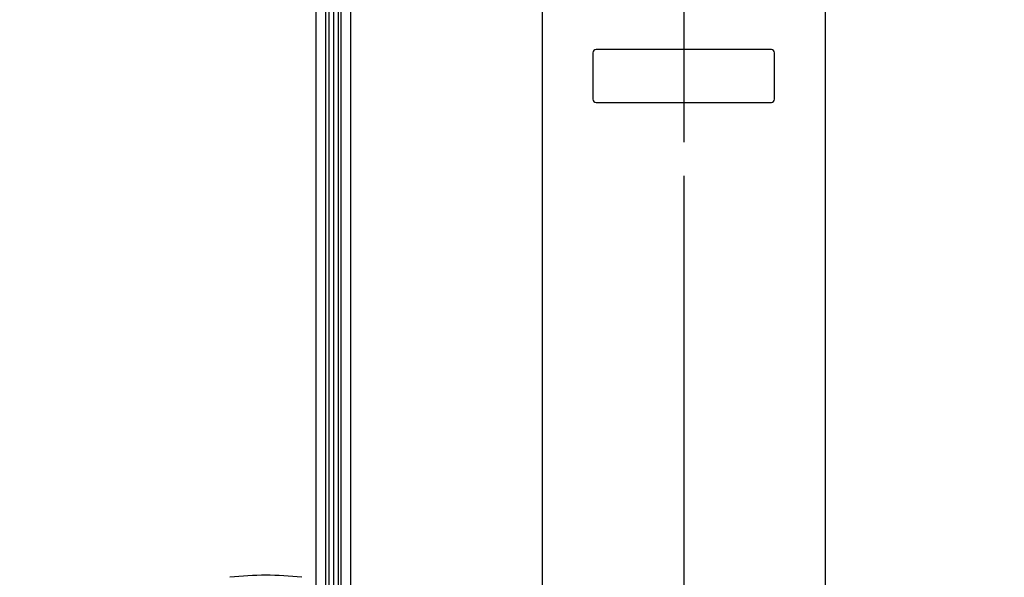
# Paper-space layout '177R0354_4_1' of a CAD drawing. Units: millimetres. Extents: x 0 to 864, y 0 to 559.
# Drawn here: x 332 to 379, y 309 to 336 of the extents above; entities that cross this region are included whole.
import ezdxf

# ---------------------------------------------------------------- set-up
doc = ezdxf.new("R2010")
doc.units = ezdxf.units.MM
doc.header["$LTSCALE"] = 47.498
doc.linetypes.add('CENTER', pattern=[0.6, 0.375, -0.075, 0.075, -0.075])
doc.layers.get('0').update_dxf_attribs({"linetype": 'CONTINUOUS'})
doc.layers.add('DEFAULT_1', color=7, linetype='CENTER')
doc.styles.get("Standard").update_dxf_attribs({"font": 'txt', "width": 0.8})
doc.dimstyles.new('DIMSTYLE_4', dxfattribs={"dimtxt": 4, "dimasz": 4.8, "dimexe": 3.2, "dimexo": 1.6, "dimgap": 4, "dimtad": 0, "dimtih": 1, "dimtoh": 1, "dimdec": 1, "dimlfac": 6.666667, "dimzin": 4, "dimdsep": 46, "dimtxsty": 'STANDARD', "dimblk": 'CLOSED', "dimblk1": 'CLOSED', "dimblk2": 'CLOSED', "dimcen": 0.09, "dimadec": 0, "dimazin": 0, "dimtp": 0.4, "dimtm": 0.4, "dimtfac": 1, "dimtdec": 1, "dimtofl": 0, "dimtmove": 0, "dimatfit": 3, "dimldrblk": 'CLOSED', "dimfxl": 1, "dimtolj": 1, "dimtzin": 4, "dimarcsym": 0})

# ---------------------------------------------------------------- blocks, each defined once
blk = doc.blocks.new('_CLOSED')
at = {"color": 0, "linetype": 'BYBLOCK'}
for p, q in [((0, 0), (-1, 0.1667)), ((-1, 0.1667), (-1, -0.1667)), ((-1, -0.1667), (0, 0)), ((-1, 0), (0, 0))]:
    blk.add_line(p, q, dxfattribs=at)
blk = doc.blocks.new('*D12')
at = {"color": 2, "linetype": 'CONTINUOUS'}
for p, q in [((372.218, 336.613), (620.053, 336.613)), ((616.853, 336.613), (616.853, 230.492)), ((616.853, 112.37), (616.853, 212.492)), ((556.907, 112.37), (620.053, 112.37))]:
    blk.add_line(p, q, dxfattribs=at)
at = {"color": 2, "linetype": 'CONTINUOUS', "xscale": 4.8, "yscale": 4.8, "zscale": 4.8}
for p, rotation in [((616.853, 336.613), 90), ((616.853, 112.37), 270)]:
    blk.add_blockref('_CLOSED', p, dxfattribs=dict(at, rotation=rotation))
at = {"color": 2, "linetype": 'CONTINUOUS', "insert": (616.853, 226.492), "char_height": 4, "width": 28.8, "attachment_point": 2, "line_spacing_factor": 0.9}
blk.add_mtext('2X 1495.0\\P[58.9]', dxfattribs=at)
blk = doc.blocks.new('*D16')
at = {"color": 2, "linetype": 'CONTINUOUS'}
for p, q in [((363.868, 328.303), (363.868, 57.054)), ((137.842, 111.67), (137.842, 57.054)), ((137.842, 60.254), (237.255, 60.254)), ((363.868, 60.254), (264.455, 60.254))]:
    blk.add_line(p, q, dxfattribs=at)
at = {"color": 2, "linetype": 'CONTINUOUS', "xscale": 4.8, "yscale": 4.8, "zscale": 4.8, "rotation": 180}
blk.add_blockref('_CLOSED', (137.842, 60.254), dxfattribs=at)
at = {"color": 2, "linetype": 'CONTINUOUS', "xscale": 4.8, "yscale": 4.8, "zscale": 4.8}
blk.add_blockref('_CLOSED', (363.868, 60.254), dxfattribs=at)
at = {"color": 2, "linetype": 'CONTINUOUS', "insert": (250.855, 62.254), "char_height": 4, "width": 19.2, "attachment_point": 2, "line_spacing_factor": 0.9}
blk.add_mtext('1506.8\\P[59.3]', dxfattribs=at)

psp = doc.layouts.new('177R0354_4_1')

# ---------------------------------------------------------------- linework, layer by layer
at = {"color": 3, "linetype": 'CONTINUOUS'}
for p, q in [((346.318, 279.83), (346.318, 442.43)), ((346.768, 441.98), (346.768, 146.255)), ((347.968, 145.655), (347.968, 442.28)), ((347.518, 146.105), (347.518, 441.83)), ((347.167, 146.63), (347.167, 438.23)), ((347.392, 146.63), (347.392, 438.23))]:
    psp.add_line(p, q, dxfattribs=at)
at = {"color": 7, "linetype": 'CONTINUOUS'}
for p, q in [((357.118, 145.955), (357.118, 441.68)), ((370.618, 441.68), (370.618, 145.955)), ((346.942, 146.78), (346.942, 438.38)), ((368.053, 334.325), (359.683, 334.325)), ((359.533, 334.175), (359.533, 331.955)), ((368.203, 331.955), (368.203, 334.175)), ((359.683, 331.805), (368.053, 331.805))]:
    psp.add_line(p, q, dxfattribs=at)
for centre, radius, start, end in [((359.683, 334.175), 0.15, 90, 180), ((368.053, 334.175), 0.15, 0, 90), ((359.683, 331.955), 0.15, 180, 270), ((368.053, 331.955), 0.15, 270, 360), ((343.918, 294.53), 14.7, 83.3129, 96.6871)]:
    psp.add_arc(centre, radius, start, end, dxfattribs=at)
at = {"layer": 'DEFAULT_1', "color": 7, "linetype": 'CENTER'}
psp.add_line((363.868, 342.08), (363.868, 329.903), dxfattribs=at)

# ---------------------------------------------------------------- dimensions: what is measured, and where the dimension line sits
at = {"color": 2, "linetype": 'CONTINUOUS'}
dim = psp.add_linear_dim(base=(616.853, 336.613), p1=(555.307, 112.37), p2=(370.618, 336.613), angle=90, text='2X <>', dimstyle='DIMSTYLE_4', dxfattribs=at)
dim.commit()
dim.dimension.update_dxf_attribs({"geometry": '*D12', "text_midpoint": (616.853, 221.492), "dimtype": 160})
dim = psp.add_linear_dim(base=(363.868, 60.254), p1=(137.842, 113.27), p2=(363.868, 329.903), dimstyle='DIMSTYLE_4', dxfattribs=at)
dim.commit()
dim.dimension.update_dxf_attribs({"geometry": '*D16', "text_midpoint": (250.855, 57.254), "dimtype": 160})

doc.saveas('drawing.dxf')
